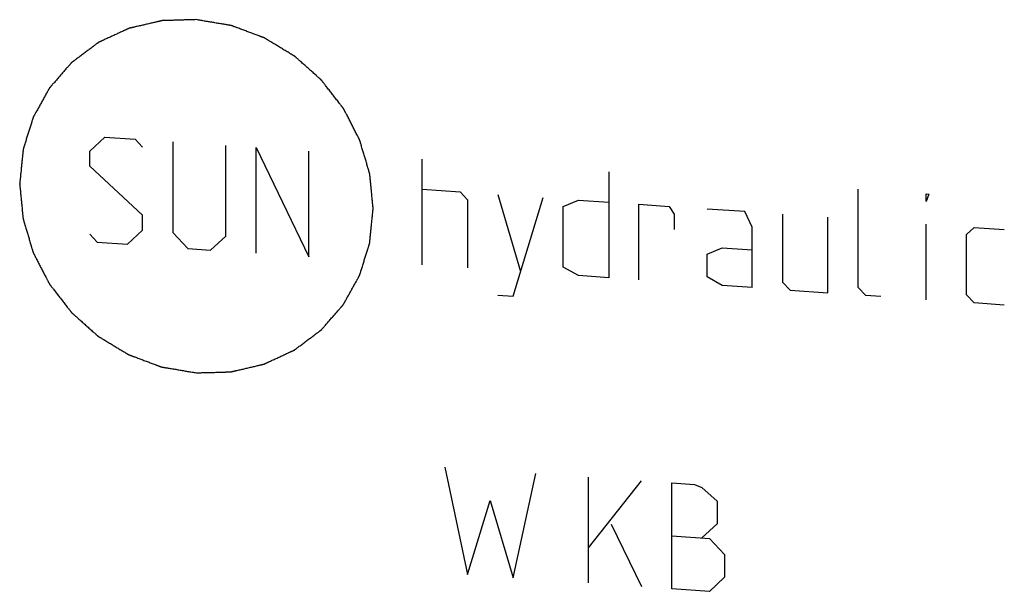
# Model space of a CAD drawing. Units: inches. Extents: x 0.3 to 21.7, y 0.3 to 16.7.
# Drawn here: x 10.1 to 11.2, y 9.5 to 10.1 of the extents above; entities that cross this region are included whole.
import ezdxf

# ---------------------------------------------------------------- set-up
doc = ezdxf.new("R2010")
doc.units = ezdxf.units.IN
doc.header["$LTSCALE"] = 1.21
doc.header["$MEASUREMENT"] = 0
doc.layers.get('0').update_dxf_attribs({"linetype": 'CONTINUOUS'})

msp = doc.modelspace()

# ---------------------------------------------------------------- linework, layer by layer
at = {"color": 4, "linetype": 'CONTINUOUS'}
for p, q in [((10.2069, 9.9767), (10.2235, 9.9921)), ((10.2235, 9.9921), (10.2566, 9.9898)), ((10.2566, 9.9898), (10.2649, 9.981)), ((10.298, 9.9869), (10.298, 9.8876)), ((10.2069, 9.9601), (10.2069, 9.9767)), ((10.3559, 9.8836), (10.3559, 9.9829)), ((10.3891, 9.8647), (10.3891, 9.9806)), ((10.3891, 9.9806), (10.447, 9.8607)), ((10.447, 9.8607), (10.447, 9.9766)), ((10.5712, 9.8521), (10.5712, 9.968)), ((10.2649, 9.9064), (10.2069, 9.9601)), ((10.7754, 9.9538), (10.7754, 9.8379)), ((10.5712, 9.9349), (10.6126, 9.932)), ((11.0486, 9.8272), (11.0486, 9.9349)), ((10.6126, 9.932), (10.6209, 9.9231)), ((10.6209, 9.9231), (10.6209, 9.8486)), ((10.654, 9.9291), (10.6788, 9.8446)), ((10.6706, 9.8176), (10.7037, 9.9257)), ((10.7257, 9.9159), (10.7423, 9.923)), ((10.7423, 9.923), (10.7754, 9.9207)), ((11.1232, 9.9214), (11.1232, 9.9297)), ((11.1232, 9.9297), (11.1259, 9.9295)), ((11.1259, 9.9295), (11.1232, 9.9214)), ((10.7257, 9.8496), (10.7257, 9.9159)), ((10.8085, 9.8356), (10.8085, 9.9184)), ((10.8085, 9.9184), (10.8417, 9.9161)), ((10.8417, 9.9161), (10.8472, 9.9074)), ((10.9245, 9.9104), (10.8831, 9.9132)), ((10.2649, 9.8899), (10.2649, 9.9064)), ((10.8472, 9.9074), (10.8472, 9.8909)), ((10.9327, 9.8932), (10.9245, 9.9104)), ((10.9658, 9.9075), (10.9658, 9.833)), ((11.0155, 9.8213), (11.0155, 9.9041)), ((10.2483, 9.8745), (10.2649, 9.8899)), ((10.9327, 9.827), (10.9327, 9.8932)), ((11.1232, 9.8138), (11.1232, 9.8966)), ((11.1673, 9.8852), (11.1756, 9.893)), ((11.1756, 9.893), (11.2087, 9.8907)), ((10.2069, 9.8856), (10.2152, 9.8768)), ((10.298, 9.8876), (10.3145, 9.8699)), ((10.3394, 9.8682), (10.3559, 9.8836)), ((11.1673, 9.819), (11.1673, 9.8852)), ((10.2152, 9.8768), (10.2483, 9.8745)), ((10.3145, 9.8699), (10.3394, 9.8682)), ((10.8831, 9.8636), (10.8996, 9.8707)), ((10.8996, 9.8707), (10.9327, 9.8684)), ((10.8831, 9.8387), (10.8831, 9.8636)), ((10.7423, 9.8402), (10.7257, 9.8496)), ((10.7754, 9.8379), (10.7423, 9.8402)), ((10.8996, 9.8293), (10.8831, 9.8387)), ((10.9327, 9.827), (10.8996, 9.8293)), ((10.9658, 9.833), (10.9741, 9.8241)), ((11.0569, 9.8184), (11.0486, 9.8272)), ((10.654, 9.8187), (10.6706, 9.8176)), ((10.9741, 9.8241), (11.0155, 9.8213)), ((11.0735, 9.8172), (11.0569, 9.8184)), ((11.1756, 9.8102), (11.1673, 9.819)), ((11.2087, 9.8079), (11.1756, 9.8102)), ((10.596, 9.6301), (10.6209, 9.5125)), ((10.6706, 9.509), (10.6954, 9.6232)), ((10.7533, 9.5033), (10.7533, 9.6192)), ((10.7533, 9.5419), (10.8113, 9.6152)), ((10.8444, 9.497), (10.8444, 9.6129)), ((10.8444, 9.6129), (10.8693, 9.6112)), ((10.8693, 9.6112), (10.8775, 9.6078)), ((10.8775, 9.6078), (10.8941, 9.5929)), ((10.6209, 9.5125), (10.6457, 9.5936)), ((10.6457, 9.5936), (10.6706, 9.509)), ((10.8941, 9.5929), (10.8941, 9.5681)), ((10.7782, 9.5678), (10.8113, 9.4993)), ((10.8941, 9.5681), (10.8775, 9.5526)), ((10.8444, 9.5549), (10.8858, 9.5521)), ((10.8858, 9.5521), (10.9024, 9.5344)), ((10.9024, 9.5344), (10.9024, 9.5095)), ((10.9024, 9.5095), (10.8858, 9.4941)), ((10.8858, 9.4941), (10.8444, 9.497))]:
    msp.add_line(p, q, dxfattribs=at)
for points in [[(10.3238, 10.1208), (10.3222, 10.1207), (10.3191, 10.1206), (10.3144, 10.1205), (10.3097, 10.1204), (10.3058, 10.1202), (10.3027, 10.1202), (10.3003, 10.1201), (10.298, 10.12), (10.2956, 10.1199), (10.2937, 10.1199), (10.2921, 10.1198), (10.2909, 10.1198), (10.2899, 10.1198), (10.2891, 10.1198), (10.2886, 10.1197), (10.288, 10.1197), (10.2875, 10.1197), (10.2871, 10.1197), (10.2868, 10.1197), (10.2867, 10.1197), (10.2865, 10.1197), (10.2864, 10.1197), (10.2863, 10.1197), (10.2862, 10.1197), (10.2862, 10.1197), (10.2862, 10.1197), (10.2861, 10.1197), (10.286, 10.1196), (10.2859, 10.1196), (10.2858, 10.1196), (10.2856, 10.1195), (10.2854, 10.1195), (10.285, 10.1194), (10.2845, 10.1193), (10.284, 10.1192), (10.2834, 10.119), (10.2826, 10.1188), (10.2817, 10.1186), (10.2806, 10.1184), (10.2791, 10.118), (10.2772, 10.1176), (10.2749, 10.1171), (10.2727, 10.1165), (10.2704, 10.116), (10.2681, 10.1155), (10.2659, 10.1149), (10.2636, 10.1144), (10.2613, 10.1139), (10.2591, 10.1134), (10.2572, 10.1129), (10.2557, 10.1126), (10.2546, 10.1123), (10.2536, 10.1121), (10.2529, 10.1119), (10.2523, 10.1118), (10.2517, 10.1117), (10.2513, 10.1116), (10.2509, 10.1115), (10.2507, 10.1114), (10.2505, 10.1114), (10.2503, 10.1113), (10.2502, 10.1113), (10.2501, 10.1113), (10.2501, 10.1113), (10.25, 10.1113), (10.25, 10.1113), (10.25, 10.1112), (10.2499, 10.1112), (10.2498, 10.1111), (10.2497, 10.1111), (10.2495, 10.111), (10.2493, 10.1109), (10.2489, 10.1107), (10.2485, 10.1105), (10.248, 10.1103), (10.2474, 10.1101), (10.2467, 10.1097), (10.2459, 10.1093), (10.2448, 10.1089), (10.2434, 10.1082), (10.2417, 10.1074), (10.2396, 10.1064), (10.2375, 10.1055), (10.2355, 10.1045), (10.2334, 10.1036), (10.2313, 10.1026), (10.2292, 10.1016), (10.2271, 10.1007), (10.225, 10.0997), (10.2233, 10.0989), (10.2219, 10.0983), (10.2209, 10.0978), (10.22, 10.0974), (10.2193, 10.0971), (10.2188, 10.0968), (10.2183, 10.0966), (10.2178, 10.0964), (10.2175, 10.0962), (10.2173, 10.0961), (10.2171, 10.096), (10.217, 10.096), (10.2168, 10.0959), (10.2168, 10.0959), (10.2167, 10.0959), (10.2167, 10.0958), (10.2167, 10.0958), (10.2166, 10.0958), (10.2166, 10.0957), (10.2165, 10.0957), (10.2163, 10.0956), (10.2162, 10.0955), (10.216, 10.0953), (10.2157, 10.0951), (10.2153, 10.0948), (10.2148, 10.0945), (10.2144, 10.0941), (10.2137, 10.0936), (10.213, 10.0931), (10.212, 10.0924), (10.2108, 10.0914), (10.2093, 10.0903), (10.2074, 10.0889), (10.2055, 10.0875), (10.2037, 10.0861), (10.2018, 10.0847), (10.2, 10.0833), (10.1981, 10.0819), (10.1962, 10.0805), (10.1944, 10.0791), (10.1928, 10.078), (10.1916, 10.077), (10.1907, 10.0763), (10.1899, 10.0758), (10.1893, 10.0753), (10.1888, 10.0749), (10.1883, 10.0746), (10.1879, 10.0743), (10.1876, 10.0741), (10.1874, 10.0739), (10.1873, 10.0738), (10.1872, 10.0737), (10.1871, 10.0737), (10.187, 10.0736), (10.187, 10.0736), (10.1869, 10.0736), (10.1869, 10.0735), (10.1869, 10.0735), (10.1868, 10.0734), (10.1867, 10.0733), (10.1867, 10.0732), (10.1865, 10.0731), (10.1864, 10.0729), (10.1861, 10.0726), (10.1858, 10.0723), (10.1854, 10.0718), (10.1851, 10.0714), (10.1846, 10.0708), (10.1839, 10.0701), (10.1832, 10.0693), (10.1822, 10.0681), (10.1809, 10.0667), (10.1794, 10.065), (10.1779, 10.0632), (10.1764, 10.0615), (10.1749, 10.0598), (10.1734, 10.0581), (10.1719, 10.0563), (10.1704, 10.0546), (10.169, 10.0529), (10.1677, 10.0515), (10.1667, 10.0503), (10.166, 10.0495), (10.1653, 10.0487), (10.1648, 10.0482), (10.1645, 10.0477), (10.1641, 10.0473), (10.1638, 10.047), (10.1635, 10.0467), (10.1634, 10.0465), (10.1632, 10.0463), (10.1631, 10.0462), (10.1631, 10.0462), (10.163, 10.0461), (10.163, 10.0461), (10.163, 10.046), (10.1629, 10.046), (10.1629, 10.046), (10.1629, 10.0459), (10.1628, 10.0458), (10.1627, 10.0456), (10.1627, 10.0455), (10.1625, 10.0453), (10.1624, 10.0449), (10.1621, 10.0445), (10.1618, 10.044), (10.1616, 10.0435), (10.1612, 10.0429), (10.1607, 10.042), (10.1602, 10.041), (10.1594, 10.0397), (10.1585, 10.038), (10.1574, 10.036), (10.1563, 10.034), (10.1551, 10.032), (10.154, 10.03), (10.1529, 10.028), (10.1518, 10.026), (10.1507, 10.024), (10.1496, 10.022), (10.1486, 10.0203), (10.1479, 10.019), (10.1473, 10.018), (10.1469, 10.0171), (10.1465, 10.0165), (10.1462, 10.016), (10.1459, 10.0155), (10.1457, 10.0151), (10.1455, 10.0147), (10.1454, 10.0145), (10.1453, 10.0143), (10.1452, 10.0142), (10.1452, 10.0141), (10.1451, 10.014), (10.1451, 10.014), (10.1451, 10.014), (10.1451, 10.0139), (10.1451, 10.0139), (10.1451, 10.0138), (10.145, 10.0137), (10.145, 10.0136), (10.1449, 10.0134), (10.1448, 10.0131), (10.1447, 10.0128), (10.1446, 10.0123), (10.1444, 10.0118), (10.1442, 10.0112), (10.144, 10.0105), (10.1437, 10.0095), (10.1434, 10.0084), (10.1429, 10.007), (10.1423, 10.0051), (10.1417, 10.0029), (10.141, 10.0007), (10.1403, 9.9985), (10.1396, 9.9963), (10.1389, 9.9941), (10.1382, 9.9919), (10.1375, 9.9897), (10.1368, 9.9874), (10.1362, 9.9856), (10.1358, 9.9841), (10.1354, 9.983), (10.1352, 9.9821), (10.1349, 9.9814), (10.1347, 9.9808), (10.1346, 9.9803), (10.1344, 9.9798), (10.1343, 9.9794), (10.1342, 9.9792), (10.1342, 9.979), (10.1341, 9.9789), (10.1341, 9.9788), (10.1341, 9.9787), (10.1341, 9.9786), (10.1341, 9.9786), (10.1341, 9.9786), (10.134, 9.9785), (10.134, 9.9784), (10.134, 9.9783), (10.134, 9.9782), (10.134, 9.978), (10.134, 9.9777), (10.1339, 9.9773), (10.1339, 9.9768), (10.1338, 9.9762), (10.1338, 9.9756), (10.1337, 9.9748), (10.1336, 9.9739), (10.1335, 9.9727), (10.1333, 9.9711), (10.1331, 9.9691), (10.1329, 9.9667), (10.1326, 9.9644), (10.1324, 9.962), (10.1321, 9.9596), (10.1319, 9.9572), (10.1317, 9.9549), (10.1314, 9.9525), (10.1312, 9.9501), (10.131, 9.9481), (10.1308, 9.9465), (10.1307, 9.9454), (10.1306, 9.9444), (10.1305, 9.9436), (10.1305, 9.943), (10.1304, 9.9424), (10.1304, 9.9419), (10.1303, 9.9415), (10.1303, 9.9413), (10.1303, 9.9411), (10.1303, 9.9409), (10.1303, 9.9408), (10.1302, 9.9407), (10.1302, 9.9406), (10.1302, 9.9406), (10.1302, 9.9406), (10.1302, 9.9405), (10.1303, 9.9404), (10.1303, 9.9403), (10.1303, 9.9402), (10.1303, 9.94), (10.1303, 9.9397), (10.1304, 9.9393), (10.1304, 9.9388), (10.1305, 9.9382), (10.1305, 9.9377), (10.1306, 9.9369), (10.1307, 9.9359), (10.1308, 9.9347), (10.131, 9.9331), (10.1312, 9.9311), (10.1314, 9.9288), (10.1316, 9.9264), (10.1319, 9.924), (10.1321, 9.9217), (10.1323, 9.9193), (10.1325, 9.917), (10.1328, 9.9146), (10.133, 9.9122), (10.1332, 9.9102), (10.1333, 9.9087), (10.1335, 9.9075), (10.1336, 9.9065), (10.1336, 9.9057), (10.1337, 9.9051), (10.1338, 9.9045), (10.1338, 9.904), (10.1338, 9.9036), (10.1339, 9.9034), (10.1339, 9.9032), (10.1339, 9.9031), (10.1339, 9.9029), (10.1339, 9.9028), (10.1339, 9.9028), (10.1339, 9.9028), (10.1339, 9.9027), (10.134, 9.9027), (10.134, 9.9026), (10.134, 9.9025), (10.1341, 9.9023), (10.1341, 9.9021), (10.1342, 9.9019), (10.1343, 9.9015), (10.1344, 9.901), (10.1346, 9.9004), (10.1348, 9.8999), (10.135, 9.8991), (10.1353, 9.8981), (10.1356, 9.897), (10.1361, 9.8954), (10.1367, 9.8935), (10.1373, 9.8912), (10.138, 9.8889), (10.1387, 9.8866), (10.1394, 9.8843), (10.1401, 9.882), (10.1408, 9.8797), (10.1414, 9.8774), (10.1421, 9.8751), (10.1427, 9.8731), (10.1431, 9.8716), (10.1435, 9.8704), (10.1438, 9.8695), (10.144, 9.8687), (10.1442, 9.8681), (10.1443, 9.8676), (10.1445, 9.8671), (10.1446, 9.8667), (10.1447, 9.8665), (10.1447, 9.8663), (10.1448, 9.8661), (10.1448, 9.866), (10.1448, 9.8659), (10.1448, 9.8659), (10.1448, 9.8658), (10.1449, 9.8658), (10.1449, 9.8658), (10.1449, 9.8657), (10.145, 9.8656), (10.1451, 9.8654), (10.1451, 9.8652), (10.1453, 9.865), (10.1454, 9.8647), (10.1457, 9.8642), (10.146, 9.8637), (10.1462, 9.8631), (10.1466, 9.8624), (10.1471, 9.8615), (10.1476, 9.8604), (10.1484, 9.859), (10.1493, 9.8572), (10.1504, 9.855), (10.1515, 9.8529), (10.1526, 9.8507), (10.1537, 9.8485), (10.1548, 9.8464), (10.1559, 9.8442), (10.157, 9.8421), (10.1581, 9.8399), (10.1591, 9.8381), (10.1598, 9.8367), (10.1604, 9.8356), (10.1608, 9.8347), (10.1612, 9.8339), (10.1615, 9.8334), (10.1617, 9.8329), (10.162, 9.8324), (10.1622, 9.8321), (10.1623, 9.8318), (10.1624, 9.8317), (10.1624, 9.8315), (10.1625, 9.8314), (10.1625, 9.8313), (10.1626, 9.8313), (10.1626, 9.8312), (10.1626, 9.8312), (10.1626, 9.8312), (10.1627, 9.8311), (10.1628, 9.831), (10.1629, 9.8309), (10.163, 9.8307), (10.1632, 9.8305), (10.1634, 9.8302), (10.1637, 9.8298), (10.1641, 9.8293), (10.1645, 9.8288), (10.165, 9.8281), (10.1656, 9.8273), (10.1664, 9.8263), (10.1674, 9.825), (10.1687, 9.8234), (10.1702, 9.8214), (10.1717, 9.8195), (10.1732, 9.8175), (10.1748, 9.8155), (10.1763, 9.8136), (10.1778, 9.8116), (10.1793, 9.8096), (10.1808, 9.8077), (10.1821, 9.806), (10.1831, 9.8047), (10.1839, 9.8037), (10.1845, 9.8029), (10.185, 9.8023), (10.1854, 9.8018), (10.1858, 9.8013), (10.1861, 9.8009), (10.1864, 9.8005), (10.1865, 9.8003), (10.1866, 9.8002), (10.1867, 9.8), (10.1868, 9.7999), (10.1869, 9.7999), (10.1869, 9.7998), (10.1869, 9.7998), (10.187, 9.7998), (10.187, 9.7997), (10.1871, 9.7997), (10.1872, 9.7996), (10.1873, 9.7995), (10.1874, 9.7994), (10.1876, 9.7992), (10.1879, 9.7989), (10.1883, 9.7986), (10.1888, 9.7982), (10.1892, 9.7978), (10.1898, 9.7972), (10.1906, 9.7966), (10.1915, 9.7957), (10.1927, 9.7947), (10.1942, 9.7933), (10.1961, 9.7917), (10.1979, 9.7901), (10.1997, 9.7884), (10.2015, 9.7868), (10.2034, 9.7852), (10.2052, 9.7836), (10.207, 9.7819), (10.2088, 9.7803), (10.2104, 9.7789), (10.2116, 9.7779), (10.2125, 9.7771), (10.2132, 9.7764), (10.2138, 9.7758), (10.2143, 9.7754), (10.2148, 9.775), (10.2151, 9.7747), (10.2154, 9.7744), (10.2156, 9.7742), (10.2158, 9.7741), (10.2159, 9.774), (10.216, 9.7739), (10.2161, 9.7739), (10.2161, 9.7738), (10.2161, 9.7738), (10.2162, 9.7738), (10.2162, 9.7738), (10.2163, 9.7737), (10.2164, 9.7736), (10.2165, 9.7736), (10.2167, 9.7735), (10.2169, 9.7733), (10.2173, 9.7731), (10.2177, 9.7729), (10.2182, 9.7725), (10.2187, 9.7722), (10.2194, 9.7718), (10.2203, 9.7713), (10.2213, 9.7706), (10.2227, 9.7698), (10.2245, 9.7688), (10.2265, 9.7675), (10.2286, 9.7662), (10.2307, 9.765), (10.2328, 9.7637), (10.2349, 9.7625), (10.2369, 9.7612), (10.239, 9.7599), (10.2411, 9.7587), (10.2428, 9.7576), (10.2442, 9.7568), (10.2453, 9.7562), (10.2461, 9.7556), (10.2468, 9.7552), (10.2473, 9.7549), (10.2479, 9.7546), (10.2483, 9.7543), (10.2486, 9.7541), (10.2489, 9.754), (10.249, 9.7539), (10.2492, 9.7538), (10.2493, 9.7537), (10.2493, 9.7537), (10.2494, 9.7537), (10.2494, 9.7536), (10.2495, 9.7536), (10.2495, 9.7536), (10.2496, 9.7536), (10.2497, 9.7535), (10.2498, 9.7535), (10.25, 9.7534), (10.2503, 9.7533), (10.2506, 9.7532), (10.2511, 9.753), (10.2517, 9.7528), (10.2522, 9.7526), (10.253, 9.7523), (10.2539, 9.7519), (10.2551, 9.7515), (10.2566, 9.751), (10.2585, 9.7503), (10.2607, 9.7494), (10.263, 9.7486), (10.2652, 9.7477), (10.2675, 9.7469), (10.2697, 9.746), (10.272, 9.7452), (10.2743, 9.7443), (10.2765, 9.7435), (10.2784, 9.7428), (10.2799, 9.7422), (10.281, 9.7418), (10.282, 9.7414), (10.2827, 9.7411), (10.2833, 9.7409), (10.2839, 9.7407), (10.2843, 9.7405), (10.2847, 9.7404), (10.2849, 9.7403), (10.2851, 9.7402), (10.2853, 9.7402), (10.2854, 9.7401), (10.2855, 9.7401), (10.2855, 9.7401), (10.2855, 9.7401), (10.2856, 9.7401), (10.2856, 9.7401), (10.2857, 9.7401), (10.2858, 9.74), (10.286, 9.74), (10.2862, 9.74), (10.2864, 9.7399), (10.2868, 9.7399), (10.2873, 9.7398), (10.2879, 9.7397), (10.2885, 9.7396), (10.2893, 9.7394), (10.2903, 9.7393), (10.2915, 9.7391), (10.2931, 9.7388), (10.2951, 9.7385), (10.2975, 9.7381), (10.2999, 9.7377), (10.3023, 9.7373), (10.3055, 9.7367), (10.3095, 9.736), (10.3142, 9.7352), (10.319, 9.7344), (10.3222, 9.7339), (10.3238, 9.7336)], [(10.3238, 9.7336), (10.3254, 9.7337), (10.3285, 9.7338), (10.3332, 9.7339), (10.3379, 9.734), (10.3418, 9.7341), (10.345, 9.7342), (10.3473, 9.7343), (10.3497, 9.7344), (10.352, 9.7344), (10.354, 9.7345), (10.3555, 9.7345), (10.3567, 9.7346), (10.3577, 9.7346), (10.3585, 9.7346), (10.3591, 9.7346), (10.3596, 9.7346), (10.3601, 9.7347), (10.3605, 9.7347), (10.3608, 9.7347), (10.361, 9.7347), (10.3611, 9.7347), (10.3612, 9.7347), (10.3613, 9.7347), (10.3614, 9.7347), (10.3614, 9.7347), (10.3614, 9.7347), (10.3615, 9.7347), (10.3616, 9.7347), (10.3617, 9.7348), (10.3618, 9.7348), (10.362, 9.7348), (10.3623, 9.7349), (10.3626, 9.735), (10.3631, 9.7351), (10.3637, 9.7352), (10.3642, 9.7354), (10.365, 9.7355), (10.3659, 9.7357), (10.3671, 9.736), (10.3686, 9.7364), (10.3705, 9.7368), (10.3727, 9.7373), (10.375, 9.7378), (10.3772, 9.7384), (10.3795, 9.7389), (10.3818, 9.7394), (10.384, 9.74), (10.3863, 9.7405), (10.3885, 9.741), (10.3904, 9.7414), (10.3919, 9.7418), (10.3931, 9.7421), (10.394, 9.7423), (10.3947, 9.7424), (10.3953, 9.7426), (10.3959, 9.7427), (10.3964, 9.7428), (10.3967, 9.7429), (10.397, 9.743), (10.3972, 9.743), (10.3973, 9.743), (10.3974, 9.7431), (10.3975, 9.7431), (10.3975, 9.7431), (10.3976, 9.7431), (10.3976, 9.7431), (10.3977, 9.7431), (10.3977, 9.7432), (10.3978, 9.7432), (10.398, 9.7433), (10.3981, 9.7434), (10.3984, 9.7435), (10.3987, 9.7436), (10.3991, 9.7438), (10.3997, 9.7441), (10.4002, 9.7443), (10.4009, 9.7446), (10.4017, 9.745), (10.4028, 9.7455), (10.4042, 9.7462), (10.4059, 9.747), (10.408, 9.7479), (10.4101, 9.7489), (10.4122, 9.7499), (10.4143, 9.7508), (10.4163, 9.7518), (10.4184, 9.7527), (10.4205, 9.7537), (10.4226, 9.7547), (10.4243, 9.7555), (10.4257, 9.7561), (10.4268, 9.7566), (10.4276, 9.757), (10.4283, 9.7573), (10.4288, 9.7576), (10.4294, 9.7578), (10.4298, 9.758), (10.4301, 9.7582), (10.4304, 9.7583), (10.4305, 9.7583), (10.4307, 9.7584), (10.4308, 9.7585), (10.4309, 9.7585), (10.4309, 9.7585), (10.4309, 9.7585), (10.431, 9.7586), (10.431, 9.7586), (10.4311, 9.7586), (10.4312, 9.7587), (10.4313, 9.7588), (10.4314, 9.7589), (10.4316, 9.7591), (10.4319, 9.7593), (10.4323, 9.7596), (10.4328, 9.7599), (10.4333, 9.7603), (10.4339, 9.7607), (10.4347, 9.7613), (10.4356, 9.762), (10.4368, 9.7629), (10.4384, 9.7641), (10.4402, 9.7655), (10.4421, 9.7669), (10.4439, 9.7683), (10.4458, 9.7697), (10.4477, 9.7711), (10.4495, 9.7725), (10.4514, 9.7739), (10.4532, 9.7752), (10.4548, 9.7764), (10.456, 9.7773), (10.457, 9.778), (10.4577, 9.7786), (10.4584, 9.7791), (10.4588, 9.7794), (10.4593, 9.7798), (10.4597, 9.7801), (10.46, 9.7803), (10.4602, 9.7804), (10.4603, 9.7806), (10.4605, 9.7806), (10.4606, 9.7807), (10.4606, 9.7808), (10.4607, 9.7808), (10.4607, 9.7808), (10.4607, 9.7808), (10.4607, 9.7809), (10.4608, 9.7809), (10.4609, 9.781), (10.461, 9.7811), (10.4611, 9.7813), (10.4612, 9.7815), (10.4615, 9.7818), (10.4618, 9.7821), (10.4622, 9.7825), (10.4626, 9.783), (10.4631, 9.7835), (10.4637, 9.7843), (10.4644, 9.7851), (10.4654, 9.7863), (10.4667, 9.7877), (10.4682, 9.7894), (10.4697, 9.7911), (10.4712, 9.7929), (10.4727, 9.7946), (10.4742, 9.7963), (10.4757, 9.798), (10.4772, 9.7997), (10.4787, 9.8015), (10.4799, 9.8029), (10.4809, 9.804), (10.4817, 9.8049), (10.4823, 9.8056), (10.4828, 9.8062), (10.4832, 9.8066), (10.4835, 9.8071), (10.4839, 9.8074), (10.4841, 9.8077), (10.4843, 9.8079), (10.4844, 9.808), (10.4845, 9.8081), (10.4846, 9.8082), (10.4846, 9.8083), (10.4846, 9.8083), (10.4847, 9.8083), (10.4847, 9.8084), (10.4847, 9.8084), (10.4847, 9.8085), (10.4848, 9.8086), (10.4849, 9.8087), (10.485, 9.8089), (10.4851, 9.8091), (10.4853, 9.8094), (10.4855, 9.8099), (10.4858, 9.8104), (10.4861, 9.8109), (10.4864, 9.8115), (10.4869, 9.8124), (10.4875, 9.8134), (10.4882, 9.8147), (10.4891, 9.8164), (10.4902, 9.8184), (10.4914, 9.8204), (10.4925, 9.8224), (10.4936, 9.8244), (10.4947, 9.8264), (10.4958, 9.8284), (10.4969, 9.8304), (10.4981, 9.8324), (10.499, 9.8341), (10.4997, 9.8354), (10.5003, 9.8364), (10.5008, 9.8372), (10.5011, 9.8379), (10.5014, 9.8384), (10.5017, 9.8389), (10.5019, 9.8393), (10.5021, 9.8397), (10.5022, 9.8399), (10.5023, 9.84), (10.5024, 9.8402), (10.5024, 9.8403), (10.5025, 9.8403), (10.5025, 9.8404), (10.5025, 9.8404), (10.5025, 9.8404), (10.5025, 9.8405), (10.5026, 9.8406), (10.5026, 9.8407), (10.5026, 9.8408), (10.5027, 9.841), (10.5028, 9.8412), (10.5029, 9.8416), (10.503, 9.8421), (10.5032, 9.8426), (10.5034, 9.8432), (10.5036, 9.8439), (10.5039, 9.8448), (10.5042, 9.8459), (10.5047, 9.8474), (10.5053, 9.8492), (10.506, 9.8515), (10.5067, 9.8537), (10.5074, 9.8559), (10.508, 9.8581), (10.5087, 9.8603), (10.5094, 9.8625), (10.5101, 9.8647), (10.5108, 9.8669), (10.5114, 9.8688), (10.5118, 9.8702), (10.5122, 9.8713), (10.5125, 9.8723), (10.5127, 9.873), (10.5129, 9.8736), (10.513, 9.8741), (10.5132, 9.8746), (10.5133, 9.8749), (10.5134, 9.8752), (10.5134, 9.8754), (10.5135, 9.8755), (10.5135, 9.8756), (10.5135, 9.8757), (10.5136, 9.8757), (10.5136, 9.8758), (10.5136, 9.8758), (10.5136, 9.8759), (10.5136, 9.8759), (10.5136, 9.8761), (10.5136, 9.8762), (10.5136, 9.8764), (10.5137, 9.8767), (10.5137, 9.8771), (10.5137, 9.8775), (10.5138, 9.8781), (10.5139, 9.8787), (10.5139, 9.8795), (10.514, 9.8805), (10.5142, 9.8817), (10.5143, 9.8833), (10.5145, 9.8853), (10.5148, 9.8876), (10.515, 9.89), (10.5152, 9.8924), (10.5155, 9.8948), (10.5157, 9.8971), (10.516, 9.8995), (10.5162, 9.9019), (10.5164, 9.9043), (10.5166, 9.9062), (10.5168, 9.9078), (10.5169, 9.909), (10.517, 9.91), (10.5171, 9.9108), (10.5171, 9.9114), (10.5172, 9.912), (10.5173, 9.9125), (10.5173, 9.9129), (10.5173, 9.9131), (10.5173, 9.9133), (10.5174, 9.9135), (10.5174, 9.9136), (10.5174, 9.9137), (10.5174, 9.9137), (10.5174, 9.9138), (10.5174, 9.9138), (10.5174, 9.9138), (10.5174, 9.9139), (10.5174, 9.9141), (10.5173, 9.9142), (10.5173, 9.9144), (10.5173, 9.9146), (10.5173, 9.915), (10.5172, 9.9155), (10.5172, 9.9161), (10.5171, 9.9167), (10.517, 9.9175), (10.5169, 9.9185), (10.5168, 9.9197), (10.5167, 9.9213), (10.5165, 9.9232), (10.5162, 9.9256), (10.516, 9.928), (10.5158, 9.9303), (10.5155, 9.9327), (10.5153, 9.9351), (10.5151, 9.9374), (10.5148, 9.9398), (10.5146, 9.9422), (10.5144, 9.9441), (10.5143, 9.9457), (10.5142, 9.9469), (10.5141, 9.9479), (10.514, 9.9487), (10.5139, 9.9493), (10.5139, 9.9498), (10.5138, 9.9503), (10.5138, 9.9507), (10.5138, 9.951), (10.5137, 9.9512), (10.5137, 9.9513), (10.5137, 9.9514), (10.5137, 9.9515), (10.5137, 9.9516), (10.5137, 9.9516), (10.5137, 9.9517), (10.5137, 9.9517), (10.5136, 9.9518), (10.5136, 9.9519), (10.5136, 9.952), (10.5135, 9.9522), (10.5134, 9.9525), (10.5133, 9.9529), (10.5132, 9.9533), (10.513, 9.9539), (10.5128, 9.9545), (10.5126, 9.9553), (10.5123, 9.9562), (10.512, 9.9574), (10.5115, 9.9589), (10.511, 9.9608), (10.5103, 9.9632), (10.5096, 9.9655), (10.5089, 9.9678), (10.5082, 9.9701), (10.5076, 9.9724), (10.5069, 9.9747), (10.5062, 9.977), (10.5055, 9.9793), (10.5049, 9.9812), (10.5045, 9.9828), (10.5041, 9.9839), (10.5039, 9.9849), (10.5036, 9.9857), (10.5035, 9.9862), (10.5033, 9.9868), (10.5031, 9.9873), (10.503, 9.9877), (10.503, 9.9879), (10.5029, 9.9881), (10.5029, 9.9883), (10.5028, 9.9884), (10.5028, 9.9885), (10.5028, 9.9885), (10.5028, 9.9885), (10.5028, 9.9886), (10.5027, 9.9886), (10.5027, 9.9887), (10.5026, 9.9888), (10.5026, 9.9889), (10.5025, 9.9891), (10.5024, 9.9894), (10.5022, 9.9897), (10.5019, 9.9902), (10.5017, 9.9907), (10.5014, 9.9912), (10.501, 9.992), (10.5006, 9.9929), (10.5, 9.9939), (10.4993, 9.9954), (10.4983, 9.9972), (10.4972, 9.9993), (10.4961, 10.0015), (10.495, 10.0037), (10.4939, 10.0058), (10.4928, 10.008), (10.4917, 10.0102), (10.4906, 10.0123), (10.4895, 10.0145), (10.4886, 10.0163), (10.4878, 10.0177), (10.4873, 10.0188), (10.4868, 10.0197), (10.4864, 10.0204), (10.4861, 10.021), (10.4859, 10.0215), (10.4856, 10.022), (10.4855, 10.0223), (10.4853, 10.0225), (10.4852, 10.0227), (10.4852, 10.0229), (10.4851, 10.023), (10.4851, 10.023), (10.4851, 10.0231), (10.485, 10.0231), (10.485, 10.0232), (10.485, 10.0232), (10.4849, 10.0233), (10.4849, 10.0234), (10.4848, 10.0235), (10.4846, 10.0237), (10.4845, 10.0239), (10.4842, 10.0242), (10.4839, 10.0246), (10.4835, 10.0251), (10.4831, 10.0256), (10.4826, 10.0262), (10.482, 10.0271), (10.4812, 10.028), (10.4802, 10.0293), (10.479, 10.031), (10.4774, 10.033), (10.4759, 10.0349), (10.4744, 10.0369), (10.4729, 10.0388), (10.4713, 10.0408), (10.4698, 10.0428), (10.4683, 10.0447), (10.4668, 10.0467), (10.4655, 10.0483), (10.4645, 10.0497), (10.4637, 10.0506), (10.4631, 10.0515), (10.4626, 10.0521), (10.4622, 10.0526), (10.4618, 10.0531), (10.4615, 10.0535), (10.4613, 10.0538), (10.4611, 10.054), (10.461, 10.0542), (10.4609, 10.0543), (10.4608, 10.0544), (10.4607, 10.0545), (10.4607, 10.0545), (10.4607, 10.0546), (10.4607, 10.0546), (10.4606, 10.0546), (10.4606, 10.0547), (10.4605, 10.0548), (10.4603, 10.0549), (10.4602, 10.055), (10.46, 10.0552), (10.4597, 10.0555), (10.4593, 10.0558), (10.4589, 10.0562), (10.4584, 10.0566), (10.4578, 10.0571), (10.457, 10.0578), (10.4561, 10.0586), (10.4549, 10.0597), (10.4534, 10.0611), (10.4516, 10.0627), (10.4497, 10.0643), (10.4479, 10.0659), (10.4461, 10.0676), (10.4443, 10.0692), (10.4424, 10.0708), (10.4406, 10.0724), (10.4388, 10.0741), (10.4373, 10.0754), (10.4361, 10.0765), (10.4351, 10.0773), (10.4344, 10.078), (10.4338, 10.0785), (10.4333, 10.0789), (10.4329, 10.0794), (10.4325, 10.0797), (10.4322, 10.08), (10.432, 10.0801), (10.4318, 10.0803), (10.4317, 10.0804), (10.4316, 10.0805), (10.4316, 10.0805), (10.4315, 10.0805), (10.4315, 10.0806), (10.4315, 10.0806), (10.4314, 10.0806), (10.4313, 10.0807), (10.4312, 10.0807), (10.4311, 10.0808), (10.4309, 10.0809), (10.4307, 10.081), (10.4304, 10.0813), (10.4299, 10.0815), (10.4294, 10.0818), (10.4289, 10.0821), (10.4282, 10.0826), (10.4273, 10.0831), (10.4263, 10.0837), (10.4249, 10.0846), (10.4232, 10.0856), (10.4211, 10.0869), (10.419, 10.0881), (10.4169, 10.0894), (10.4148, 10.0907), (10.4128, 10.0919), (10.4107, 10.0932), (10.4086, 10.0944), (10.4065, 10.0957), (10.4048, 10.0967), (10.4034, 10.0976), (10.4024, 10.0982), (10.4015, 10.0987), (10.4008, 10.0992), (10.4003, 10.0995), (10.3998, 10.0998), (10.3993, 10.1001), (10.399, 10.1003), (10.3988, 10.1004), (10.3986, 10.1005), (10.3985, 10.1006), (10.3984, 10.1006), (10.3983, 10.1007), (10.3982, 10.1007), (10.3982, 10.1007), (10.3982, 10.1007), (10.3981, 10.1008), (10.398, 10.1008), (10.3979, 10.1008), (10.3978, 10.1009), (10.3976, 10.101), (10.3974, 10.1011), (10.397, 10.1012), (10.3965, 10.1014), (10.3959, 10.1016), (10.3954, 10.1018), (10.3946, 10.1021), (10.3937, 10.1024), (10.3926, 10.1029), (10.391, 10.1034), (10.3892, 10.1041), (10.3869, 10.105), (10.3847, 10.1058), (10.3824, 10.1067), (10.3801, 10.1075), (10.3779, 10.1084), (10.3756, 10.1092), (10.3734, 10.1101), (10.3711, 10.1109), (10.3692, 10.1116), (10.3677, 10.1122), (10.3666, 10.1126), (10.3656, 10.1129), (10.3649, 10.1132), (10.3643, 10.1134), (10.3638, 10.1137), (10.3633, 10.1138), (10.3629, 10.114), (10.3627, 10.1141), (10.3625, 10.1141), (10.3624, 10.1142), (10.3622, 10.1142), (10.3622, 10.1143), (10.3621, 10.1143), (10.3621, 10.1143), (10.362, 10.1143), (10.362, 10.1143), (10.3619, 10.1143), (10.3618, 10.1143), (10.3616, 10.1144), (10.3614, 10.1144), (10.3612, 10.1144), (10.3608, 10.1145), (10.3603, 10.1146), (10.3597, 10.1147), (10.3591, 10.1148), (10.3583, 10.1149), (10.3573, 10.1151), (10.3561, 10.1153), (10.3545, 10.1156), (10.3525, 10.1159), (10.3501, 10.1163), (10.3477, 10.1167), (10.3453, 10.1171), (10.3421, 10.1177), (10.3382, 10.1183), (10.3334, 10.1191), (10.3286, 10.1199), (10.3254, 10.1205), (10.3238, 10.1208)]]:
    msp.add_open_spline(points, degree=3, knots=[0, 0, 0, 0, 0.007812, 0.015625, 0.023438, 0.03125, 0.035156, 0.039062, 0.042969, 0.046875, 0.050781, 0.052734, 0.054688, 0.056641, 0.057617, 0.058594, 0.05957, 0.060547, 0.061035, 0.061523, 0.061768, 0.062012, 0.062256, 0.062378, 0.062439, 0.0625, 0.062561, 0.062622, 0.062744, 0.062988, 0.063232, 0.063477, 0.063965, 0.064453, 0.06543, 0.066406, 0.067383, 0.068359, 0.070312, 0.072266, 0.074219, 0.078125, 0.082031, 0.085938, 0.089844, 0.09375, 0.097656, 0.101562, 0.105469, 0.109375, 0.113281, 0.115234, 0.117188, 0.119141, 0.120117, 0.121094, 0.12207, 0.123047, 0.123535, 0.124023, 0.124268, 0.124512, 0.124756, 0.124878, 0.124939, 0.125, 0.125061, 0.125122, 0.125244, 0.125488, 0.125732, 0.125977, 0.126465, 0.126953, 0.12793, 0.128906, 0.129883, 0.130859, 0.132812, 0.134766, 0.136719, 0.140625, 0.144531, 0.148438, 0.152344, 0.15625, 0.160156, 0.164062, 0.167969, 0.171875, 0.175781, 0.177734, 0.179688, 0.181641, 0.182617, 0.183594, 0.18457, 0.185547, 0.186035, 0.186523, 0.186768, 0.187012, 0.187256, 0.187378, 0.187439, 0.1875, 0.187561, 0.187622, 0.187744, 0.187988, 0.188232, 0.188477, 0.188965, 0.189453, 0.19043, 0.191406, 0.192383, 0.193359, 0.195312, 0.197266, 0.199219, 0.203125, 0.207031, 0.210938, 0.214844, 0.21875, 0.222656, 0.226562, 0.230469, 0.234375, 0.238281, 0.240234, 0.242188, 0.244141, 0.245117, 0.246094, 0.24707, 0.248047, 0.248535, 0.249023, 0.249268, 0.249512, 0.249756, 0.249878, 0.249939, 0.25, 0.250061, 0.250122, 0.250244, 0.250488, 0.250732, 0.250977, 0.251465, 0.251953, 0.25293, 0.253906, 0.254883, 0.255859, 0.257812, 0.259766, 0.261719, 0.265625, 0.269531, 0.273438, 0.277344, 0.28125, 0.285156, 0.289062, 0.292969, 0.296875, 0.300781, 0.302734, 0.304688, 0.306641, 0.307617, 0.308594, 0.30957, 0.310547, 0.311035, 0.311523, 0.311768, 0.312012, 0.312256, 0.312378, 0.312439, 0.3125, 0.312561, 0.312622, 0.312744, 0.312988, 0.313232, 0.313477, 0.313965, 0.314453, 0.31543, 0.316406, 0.317383, 0.318359, 0.320312, 0.322266, 0.324219, 0.328125, 0.332031, 0.335938, 0.339844, 0.34375, 0.347656, 0.351562, 0.355469, 0.359375, 0.363281, 0.365234, 0.367188, 0.369141, 0.370117, 0.371094, 0.37207, 0.373047, 0.373535, 0.374023, 0.374268, 0.374512, 0.374756, 0.374878, 0.374939, 0.375, 0.375061, 0.375122, 0.375244, 0.375488, 0.375732, 0.375977, 0.376465, 0.376953, 0.37793, 0.378906, 0.379883, 0.380859, 0.382812, 0.384766, 0.386719, 0.390625, 0.394531, 0.398438, 0.402344, 0.40625, 0.410156, 0.414062, 0.417969, 0.421875, 0.425781, 0.427734, 0.429688, 0.431641, 0.432617, 0.433594, 0.43457, 0.435547, 0.436035, 0.436523, 0.436768, 0.437012, 0.437256, 0.437378, 0.437439, 0.4375, 0.437561, 0.437622, 0.437744, 0.437988, 0.438232, 0.438477, 0.438965, 0.439453, 0.44043, 0.441406, 0.442383, 0.443359, 0.445312, 0.447266, 0.449219, 0.453125, 0.457031, 0.460938, 0.464844, 0.46875, 0.472656, 0.476562, 0.480469, 0.484375, 0.488281, 0.490234, 0.492188, 0.494141, 0.495117, 0.496094, 0.49707, 0.498047, 0.498535, 0.499023, 0.499268, 0.499512, 0.499756, 0.499878, 0.499939, 0.5, 0.500061, 0.500122, 0.500244, 0.500488, 0.500732, 0.500977, 0.501465, 0.501953, 0.50293, 0.503906, 0.504883, 0.505859, 0.507812, 0.509766, 0.511719, 0.515625, 0.519531, 0.523438, 0.527344, 0.53125, 0.535156, 0.539062, 0.542969, 0.546875, 0.550781, 0.552734, 0.554688, 0.556641, 0.557617, 0.558594, 0.55957, 0.560547, 0.561035, 0.561523, 0.561768, 0.562012, 0.562256, 0.562378, 0.562439, 0.5625, 0.562561, 0.562622, 0.562744, 0.562988, 0.563232, 0.563477, 0.563965, 0.564453, 0.56543, 0.566406, 0.567383, 0.568359, 0.570312, 0.572266, 0.574219, 0.578125, 0.582031, 0.585938, 0.589844, 0.59375, 0.597656, 0.601562, 0.605469, 0.609375, 0.613281, 0.615234, 0.617188, 0.619141, 0.620117, 0.621094, 0.62207, 0.623047, 0.623535, 0.624023, 0.624268, 0.624512, 0.624756, 0.624878, 0.624939, 0.625, 0.625061, 0.625122, 0.625244, 0.625488, 0.625732, 0.625977, 0.626465, 0.626953, 0.62793, 0.628906, 0.629883, 0.630859, 0.632812, 0.634766, 0.636719, 0.640625, 0.644531, 0.648438, 0.652344, 0.65625, 0.660156, 0.664062, 0.667969, 0.671875, 0.675781, 0.677734, 0.679688, 0.681641, 0.682617, 0.683594, 0.68457, 0.685547, 0.686035, 0.686523, 0.686768, 0.687012, 0.687256, 0.687378, 0.687439, 0.6875, 0.687561, 0.687622, 0.687744, 0.687988, 0.688232, 0.688477, 0.688965, 0.689453, 0.69043, 0.691406, 0.692383, 0.693359, 0.695312, 0.697266, 0.699219, 0.703125, 0.707031, 0.710938, 0.714844, 0.71875, 0.722656, 0.726562, 0.730469, 0.734375, 0.738281, 0.740234, 0.742188, 0.744141, 0.745117, 0.746094, 0.74707, 0.748047, 0.748535, 0.749023, 0.749268, 0.749512, 0.749756, 0.749878, 0.749939, 0.75, 0.750061, 0.750122, 0.750244, 0.750488, 0.750732, 0.750977, 0.751465, 0.751953, 0.75293, 0.753906, 0.754883, 0.755859, 0.757812, 0.759766, 0.761719, 0.765625, 0.769531, 0.773438, 0.777344, 0.78125, 0.785156, 0.789062, 0.792969, 0.796875, 0.800781, 0.802734, 0.804688, 0.806641, 0.807617, 0.808594, 0.80957, 0.810547, 0.811035, 0.811523, 0.811768, 0.812012, 0.812256, 0.812378, 0.812439, 0.8125, 0.812561, 0.812622, 0.812744, 0.812988, 0.813232, 0.813477, 0.813965, 0.814453, 0.81543, 0.816406, 0.817383, 0.818359, 0.820312, 0.822266, 0.824219, 0.828125, 0.832031, 0.835938, 0.839844, 0.84375, 0.847656, 0.851562, 0.855469, 0.859375, 0.863281, 0.865234, 0.867188, 0.869141, 0.870117, 0.871094, 0.87207, 0.873047, 0.873535, 0.874023, 0.874268, 0.874512, 0.874756, 0.874878, 0.874939, 0.875, 0.875061, 0.875122, 0.875244, 0.875488, 0.875732, 0.875977, 0.876465, 0.876953, 0.87793, 0.878906, 0.879883, 0.880859, 0.882812, 0.884766, 0.886719, 0.890625, 0.894531, 0.898438, 0.902344, 0.90625, 0.910156, 0.914062, 0.917969, 0.921875, 0.925781, 0.927734, 0.929688, 0.931641, 0.932617, 0.933594, 0.93457, 0.935547, 0.936035, 0.936523, 0.936768, 0.937012, 0.937256, 0.937378, 0.937439, 0.9375, 0.937561, 0.937622, 0.937744, 0.937988, 0.938232, 0.938477, 0.938965, 0.939453, 0.94043, 0.941406, 0.942383, 0.943359, 0.945312, 0.947266, 0.949219, 0.953125, 0.957031, 0.960938, 0.964844, 0.96875, 0.976562, 0.984375, 0.992188, 1, 1, 1, 1], dxfattribs=at)

doc.saveas('drawing.dxf')
